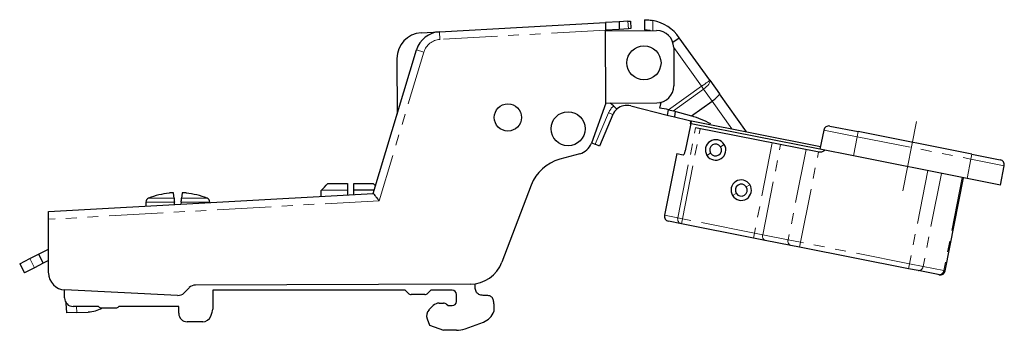
# Model space of a CAD drawing. Units: millimetres. Extents: x 0 to 1001, y 0 to 351.
# Drawn here: x 162 to 278, y 161 to 198 of the extents above; entities that cross this region are included whole.
import ezdxf

# ---------------------------------------------------------------- set-up
doc = ezdxf.new("R2010")
doc.units = ezdxf.units.MM
doc.linetypes.add('CENTERX2', pattern=[20.32, 12.7, -2.54, 2.54, -2.54])
doc.linetypes.add('PHANTOM', pattern=[12.7, 6.35, -1.27, 1.27, -1.27, 1.27, -1.27])
doc.layers.add('9', color=7, linetype='Continuous')

msp = doc.modelspace()

# ---------------------------------------------------------------- linework, layer by layer
at = {"color": 7, "linetype": 'Continuous', "lineweight": 25}
for p, q in [((211.59, 196.11), (231.06, 197.21)), ((232.66, 197.3), (231.06, 197.21)), ((233.71, 197.36), (232.66, 197.3)), ((232.66, 197.3), (232.66, 196.4)), ((233.71, 197.36), (234.01, 197.37)), ((234.01, 197.37), (234.06, 196.48)), ((235.65, 197.53), (235.64, 196.33)), ((209.42, 195.99), (211.59, 196.11)), ((231.06, 196.24), (231.06, 196.31)), ((231.08, 196.24), (231.06, 196.24)), ((232.66, 196.4), (231.08, 196.31)), ((231.08, 196.31), (231.08, 196.24)), ((231.08, 196.24), (237.08, 196.26)), ((231.11, 187.74), (231.08, 196.24)), ((233.76, 196.46), (232.66, 196.4)), ((234.06, 196.48), (233.76, 196.46)), ((238.99, 194.88), (239.74, 195.42)), ((243.33, 190.41), (239.74, 195.42)), ((239.08, 194.27), (239.1, 189.77)), ((203.81, 177.13), (208.89, 193.98)), ((206.59, 192.98), (206.61, 186.45)), ((243.33, 190.41), (244.44, 188.84)), ((247.64, 184.37), (244.44, 188.84)), ((231.11, 187.74), (229.42, 183.03)), ((231.11, 187.74), (237.11, 187.76)), ((232.01, 187.4), (231.61, 187.74)), ((234.03, 187.42), (238.33, 186.33)), ((237.58, 187.82), (237.43, 187.13)), ((237.57, 187.76), (237.44, 187.79)), ((241.16, 186.24), (243.59, 187.97)), ((231.93, 186.38), (230.35, 182.68)), ((238.42, 186.96), (238.33, 186.33)), ((238.33, 186.33), (239.17, 186.12)), ((238.49, 186.95), (239.04, 186.84)), ((239.04, 186.84), (241.16, 186.24)), ((239.27, 186.77), (239.17, 186.12)), ((239.17, 186.12), (240.78, 185.71)), ((241.04, 185.16), (240.44, 182.12)), ((241.08, 185.67), (241.01, 185.32)), ((241.12, 185.3), (241.01, 185.32)), ((241.08, 185.67), (241.19, 185.64)), ((256.25, 182.31), (241.12, 185.3)), ((241.19, 185.64), (256.32, 182.65)), ((257.4, 185.04), (260.74, 184.38)), ((256.18, 181.96), (241.66, 184.84)), ((256.7, 184.56), (256.25, 182.31)), ((274.08, 181.74), (260.74, 184.38)), ((229.43, 183.07), (229.85, 182.89)), ((230.35, 182.68), (229.85, 182.89)), ((228.06, 181.77), (225.7, 181.13)), ((239.44, 181.81), (238, 174.55)), ((239.44, 181.81), (240.19, 181.66)), ((260.18, 181.53), (256.25, 182.31)), ((273.52, 178.89), (260.18, 181.53)), ((274.08, 181.74), (277.42, 181.08)), ((277.44, 178.11), (277.89, 180.37)), ((198.49, 178.28), (200.77, 178.29)), ((201.52, 178.29), (203.8, 178.3)), ((203.8, 178.3), (204.08, 178.03)), ((222.34, 178.08), (218.92, 169.06)), ((270.96, 168.03), (273.12, 178.97)), ((277.44, 178.11), (273.52, 178.89)), ((165.66, 174.98), (203.81, 177.13)), ((178.63, 176.94), (178.63, 176.96)), ((180.42, 176.55), (180.36, 177.17)), ((181.35, 177.17), (181.29, 176.55)), ((183.08, 176.96), (183.08, 176.94)), ((200.78, 177.49), (197.69, 177.48)), ((197.69, 176.79), (197.69, 177.48)), ((200.78, 177.49), (200.78, 176.96)), ((203.92, 177.5), (201.53, 177.49)), ((201.53, 177), (201.53, 177.49)), ((177.11, 176.09), (177.11, 175.63)), ((180.48, 175.82), (180.46, 176.09)), ((181.25, 176.09), (181.23, 175.86)), ((184.61, 176.05), (184.61, 176.09)), ((165.69, 167.78), (165.66, 174.08)), ((239.98, 173.55), (238.47, 173.85)), ((248.45, 171.87), (239.98, 173.55)), ((249.84, 171.6), (248.45, 171.87)), ((252.83, 171.01), (249.84, 171.6)), ((163.5, 169.47), (164.5, 169.98)), ((164.5, 169.98), (165.68, 170.59)), ((164.5, 169.98), (165.04, 168.91)), ((253.87, 170.8), (252.83, 171.01)), ((266.64, 168.27), (253.87, 170.8)), ((162.29, 168.85), (163.5, 169.47)), ((162.29, 168.85), (162.84, 167.79)), ((165.04, 168.91), (164.05, 168.4)), ((165.68, 169.24), (165.04, 168.91)), ((164.05, 168.4), (162.84, 167.79)), ((267.78, 168.05), (266.64, 168.27)), ((270.14, 167.58), (267.78, 168.05)), ((215.19, 166.47), (182.91, 166.35)), ((215.76, 166.34), (215.76, 166.52)), ((270.26, 167.56), (270.14, 167.58)), ((167.56, 164.84), (167.56, 165.79)), ((180.84, 165.14), (167.59, 165.79)), ((182.21, 166.05), (181.6, 165.44)), ((207.56, 165.74), (184.96, 165.74)), ((184.96, 165.74), (184.96, 163.52)), ((207.56, 165.74), (207.91, 165.39)), ((210.2, 165.39), (210.56, 165.74)), ((213.06, 165.74), (210.56, 165.74)), ((167.81, 163.1), (167.76, 164.23)), ((209.85, 165.24), (208.26, 165.24)), ((211.56, 164.24), (212.05, 164.24)), ((213.56, 164.44), (213.56, 165.24)), ((169, 163.14), (167.81, 163.1)), ((171.56, 163.84), (168.56, 163.84)), ((169, 163.14), (170.35, 163.19)), ((171.92, 163.68), (173.58, 163.68)), ((180.96, 163.84), (173.95, 163.84)), ((180.96, 163.04), (180.96, 163.84)), ((184.72, 162.7), (184.89, 163.17)), ((210.85, 163.95), (210.35, 163.45)), ((212.56, 163.94), (212.4, 164.09)), ((212.56, 163.94), (213.06, 163.94)), ((217.96, 164.14), (217.96, 163.26)), ((183.78, 162.04), (181.96, 162.04)), ((210.12, 162.4), (210.39, 161.65)), ((214.58, 161.22), (216.74, 162.01)), ((210.39, 161.65), (212.06, 161.04)), ((213.56, 161.04), (212.06, 161.04))]:
    msp.add_line(p, q, dxfattribs=at)
at = {"color": 7, "linetype": 'PHANTOM', "lineweight": 18}
for p, q in [((233.76, 196.46), (233.71, 197.36)), ((236.65, 197.43), (236.64, 196.26)), ((211.64, 195.21), (211.59, 196.11)), ((231.06, 196.31), (211.64, 195.21)), ((242.35, 189.71), (239.08, 194.28)), ((209.75, 193.72), (204.49, 176.27)), ((209.75, 193.72), (208.89, 193.98)), ((238.49, 186.95), (242.35, 189.71)), ((242.59, 189.37), (242.35, 189.71)), ((239.04, 186.84), (242.59, 189.37)), ((243.59, 187.97), (242.59, 189.37)), ((243.59, 187.97), (245.92, 184.71)), ((229.85, 182.89), (231.44, 186.59)), ((231.93, 186.38), (231.44, 186.59)), ((241.19, 185.64), (241.12, 185.3)), ((239.56, 174.24), (241.66, 184.84)), ((240.1, 174.14), (242.19, 184.73)), ((260.62, 183.79), (256.7, 184.56)), ((260.74, 184.38), (260.62, 183.79)), ((244.59, 182.61), (245.02, 182.88)), ((250.66, 183.06), (248.56, 172.46)), ((249.54, 172.27), (251.63, 182.86)), ((260.18, 181.53), (260.62, 183.79)), ((260.62, 183.79), (273.96, 181.15)), ((242.99, 181.59), (243.41, 181.86)), ((254.62, 182.27), (252.53, 171.68)), ((253.98, 171.39), (256.08, 181.98)), ((273.96, 181.15), (274.08, 181.74)), ((273.96, 181.15), (273.52, 178.89)), ((277.89, 180.37), (273.96, 181.15)), ((268.92, 179.8), (266.76, 168.86)), ((270.52, 179.48), (268.36, 168.55)), ((248.02, 178.15), (247.6, 177.89)), ((272.96, 179), (270.8, 168.06)), ((246.42, 177.13), (246, 176.87)), ((204.49, 176.27), (165.66, 174.08)), ((180.46, 176.09), (177.11, 176.09)), ((177.41, 176.55), (180.42, 176.55)), ((184.61, 176.09), (181.25, 176.09)), ((181.29, 176.55), (184.3, 176.55)), ((238, 174.55), (239.56, 174.24)), ((239.56, 174.24), (240.1, 174.14)), ((239.98, 173.55), (240.1, 174.14)), ((248.56, 172.46), (240.1, 174.14)), ((248.45, 171.87), (248.56, 172.46)), ((249.54, 172.27), (248.56, 172.46)), ((252.53, 171.68), (249.54, 172.27)), ((252.53, 171.68), (253.98, 171.39)), ((253.98, 171.39), (253.87, 170.8)), ((266.76, 168.86), (253.98, 171.39)), ((163.5, 169.47), (164.05, 168.4)), ((266.64, 168.27), (266.76, 168.86)), ((266.76, 168.86), (268.36, 168.55)), ((268.36, 168.55), (270.8, 168.06)), ((270.8, 168.06), (270.96, 168.03)), ((168.98, 163.84), (169, 163.14))]:
    msp.add_line(p, q, dxfattribs=at)
at = {"color": 7, "linetype": 'PHANTOM', "lineweight": 18, "flags": 128}
for points in [[(243.33, 190.41), (243.31, 190.39), (243.25, 190.35), (243.16, 190.29), (243.04, 190.2), (242.89, 190.1), (242.72, 189.97), (242.54, 189.84), (242.35, 189.71)], [(242.59, 189.37), (242.77, 189.52), (242.94, 189.67), (243.09, 189.82), (243.21, 189.97), (243.29, 190.1), (243.34, 190.22), (243.35, 190.33), (243.33, 190.41)]]:
    msp.add_lwpolyline(points, dxfattribs=at)
at = {"color": 7, "linetype": 'Continuous', "lineweight": 25}
for centre, radius in [((235.59, 192.46), 2), ((219.62, 186.05), 1.6), ((226.68, 184.72), 2)]:
    msp.add_circle(centre, radius, dxfattribs=at)
for centre, radius, start, end in [((235.63, 192.48), 5.05, 35.5573, 78.4162), ((209.59, 192.99), 3, 93.226, 180.226), ((211.76, 193.12), 3, 93.226, 163.226), ((237.08, 194.26), 2, 0.226, 90.226), ((237.1, 189.76), 2, 270.226, 0.226), ((233.59, 185.67), 1.8, 75.831, 130.3576), ((233.59, 185.67), 1.8, 130.3576, 156.831), ((234.68, 167.32), 20, 79.0064, 82.0755), ((234.68, 167.32), 20, 64.0289, 71.076), ((240.04, 182.8), 3, 70.0079, 75.831), ((257.29, 184.45), 0.6, 78.8069, 168.8069), ((227.53, 183.7), 2, 285.226, 340.226), ((244, 182.23), 1.2, 32.4864, 212.4864), ((244, 182.23), 1.2, 212.4864, 32.4864), ((244, 182.23), 0.7, 32.4864, 212.4864), ((244, 182.23), 0.7, 212.4864, 32.4864), ((227.02, 176.31), 5, 105.226, 159.2224), ((277.3, 180.49), 0.6, 348.8069, 78.8069), ((247.01, 177.51), 1.2, 32.4864, 212.4864), ((247.01, 177.51), 1.2, 212.4864, 32.4864), ((247.01, 177.51), 0.7, 32.4864, 212.4864), ((180.86, 168.33), 8.91, 104.4711, 112.7477), ((180.85, 168.29), 8.93, 96.4262, 104.4177), ((180.86, 168.29), 8.93, 75.5823, 83.5738), ((180.86, 168.33), 8.91, 67.2523, 75.5289), ((247.01, 177.51), 0.7, 212.4864, 32.4864), ((177.61, 176.09), 0.5, 112.7477, 180), ((184.11, 176.09), 0.5, 360, 67.2523), ((238.59, 174.44), 0.6, 168.8069, 258.8069), ((215.18, 170.47), 4, 270.226, 339.2224), ((167.69, 167.78), 2, 180.226, 267.226), ((270.37, 168.15), 0.6, 258.8069, 348.8069), ((180.89, 166.14), 1, 267.226, 315.226), ((182.92, 165.35), 1, 90.226, 135.226), ((208.26, 165.74), 0.5, 225, 270), ((209.85, 165.74), 0.5, 270, 315), ((213.06, 165.24), 0.5, 0, 90), ((168.56, 164.84), 1, 180, 270), ((211.56, 163.24), 1, 90, 135), ((212.05, 163.74), 0.5, 45, 90), ((213.06, 164.44), 0.5, 270, 0), ((170.23, 166.49), 3.3, 272.0872, 301.7981), ((181.96, 163.04), 1, 180, 270), ((183.96, 163.52), 1, 340, 360), ((211.06, 162.74), 1, 135, 200), ((216.06, 163.89), 2, 290, 341.8051), ((183.78, 163.04), 1, 270, 340), ((213.56, 164.04), 3, 270, 290)]:
    msp.add_arc(centre, radius, start, end, dxfattribs=at)
at = {"color": 7, "linetype": 'PHANTOM', "lineweight": 18}
for centre, radius, start, end in [((211.76, 193.12), 2.1, 93.226, 163.226), ((233.59, 185.67), 2.34, 132.4544, 156.831), ((240.12, 174.11), 0.574, 166.1902, 255.9261), ((250.04, 172.09), 0.536, 160.7574, 247.3851), ((253.03, 171.5), 0.536, 160.7574, 247.3851), ((267.81, 168.59), 0.546, 266.7878, 355.0133), ((270.23, 168.15), 0.578, 261.2396, 351.0487)]:
    msp.add_arc(centre, radius, start, end, dxfattribs=at)
at = {"color": 7, "linetype": 'Continuous', "lineweight": 25}
for points, knots in [([(231.06, 197.21), (231.06, 197.21), (231.06, 197.19), (231.06, 197.1), (231.06, 197.03), (231.06, 196.86), (231.06, 196.75), (231.06, 196.53), (231.06, 196.41), (231.06, 196.31)], [0, 0, 0, 0, 0.25, 0.25, 0.5, 0.5, 0.75, 0.75, 1, 1, 1, 1]), ([(235.65, 197.53), (235.67, 197.53), (235.7, 197.54), (235.97, 197.53), (236.3, 197.49), (236.53, 197.45), (236.65, 197.43)], [0, 0, 0, 0, 0.278684, 0.558333, 0.777953, 1, 1, 1, 1]), ([(235.64, 196.33), (235.65, 196.33), (235.66, 196.33), (235.74, 196.33), (235.89, 196.33), (236.09, 196.31), (236.24, 196.29), (236.34, 196.27), (236.37, 196.26)], [0, 0, 0, 0, 0.192725, 0.306446, 0.609247, 0.766429, 0.912945, 1, 1, 1, 1]), ([(243.59, 187.97), (243.73, 188.08), (244.01, 188.29), (244.3, 188.56), (244.45, 188.76), (244.45, 188.81), (244.44, 188.84)], [0, 0, 0, 0, 0.2755119, 0.5540307, 0.7762653, 1, 1, 1, 1]), ([(232.01, 187.4), (232.07, 187.34), (232.19, 187.24), (232.33, 187.12), (232.41, 187.05), (232.42, 187.05), (232.42, 187.04)], [0, 0, 0, 0, 0.2818036, 0.5625118, 0.781871, 1, 1, 1, 1]), ([(241.08, 185.31), (241.07, 185.29), (241.06, 185.25), (241.05, 185.2), (241.04, 185.16)], [0, 0, 0, 0, 0.331312, 1, 1, 1, 1]), ([(240.19, 181.66), (240.21, 181.67), (240.26, 181.68), (240.34, 181.8), (240.4, 181.96), (240.43, 182.07), (240.44, 182.12)], [0, 0, 0, 0, 0.292251, 0.576234, 0.790916, 1, 1, 1, 1]), ([(256.79, 182.2), (256.75, 182.16), (256.67, 182.07), (256.52, 181.99), (256.35, 181.94), (256.24, 181.96), (256.18, 181.96)], [0, 0, 0, 0, 0.254991, 0.506633, 0.754958, 1, 1, 1, 1]), ([(180.36, 177.17), (180.36, 177.17), (180.36, 177.18), (180.34, 177.18), (180.31, 177.19), (180.27, 177.19), (180.21, 177.19), (180.13, 177.19), (180.04, 177.19), (179.95, 177.18), (179.89, 177.17), (179.86, 177.17)], [0, 0, 0, 0, 0.09213, 0.180135, 0.266539, 0.391694, 0.515921, 0.638093, 0.757224, 0.875827, 1, 1, 1, 1]), ([(181.86, 177.17), (181.83, 177.17), (181.79, 177.18), (181.72, 177.18), (181.65, 177.19), (181.58, 177.19), (181.5, 177.19), (181.44, 177.19), (181.39, 177.19), (181.36, 177.18), (181.35, 177.17), (181.35, 177.17)], [0, 0, 0, 0, 0.0852403, 0.1670731, 0.247437, 0.3671302, 0.4906068, 0.6143463, 0.738779, 0.86622, 1, 1, 1, 1]), ([(203.81, 177.13), (203.81, 177.13), (203.82, 177.11), (203.89, 177.03), (203.94, 176.96), (204.07, 176.79), (204.15, 176.69), (204.32, 176.48), (204.41, 176.37), (204.49, 176.27)], [0, 0, 0, 0, 0.25, 0.25, 0.5, 0.5, 0.75, 0.75, 1, 1, 1, 1]), ([(180.42, 176.55), (180.42, 176.54), (180.42, 176.52), (180.42, 176.47), (180.43, 176.42), (180.43, 176.36), (180.44, 176.3), (180.44, 176.23), (180.45, 176.16), (180.45, 176.11), (180.46, 176.09)], [0, 0, 0, 0, 0.126442, 0.250458, 0.374774, 0.502095, 0.625576, 0.751759, 0.875263, 1, 1, 1, 1]), ([(181.25, 176.09), (181.26, 176.11), (181.26, 176.16), (181.27, 176.23), (181.27, 176.3), (181.28, 176.36), (181.28, 176.42), (181.29, 176.47), (181.29, 176.52), (181.29, 176.54), (181.29, 176.55)], [0, 0, 0, 0, 0.125031, 0.247879, 0.371267, 0.497886, 0.62176, 0.748641, 0.873581, 1, 1, 1, 1]), ([(165.66, 174.08), (165.66, 174.19), (165.66, 174.3), (165.66, 174.52), (165.66, 174.63), (165.66, 174.8), (165.66, 174.87), (165.66, 174.96), (165.66, 174.98), (165.66, 174.98)], [0, 0, 0, 0, 0.25, 0.25, 0.5, 0.5, 0.75, 0.75, 1, 1, 1, 1])]:
    msp.add_open_spline(points, degree=3, knots=knots, dxfattribs=at)
for points in [[(197.69, 177.48), (197.95, 177.74), (198.22, 178.01), (198.49, 178.28)], [(200.77, 178.29), (200.77, 178.02), (200.77, 177.75), (200.78, 177.49)], [(201.53, 177.49), (201.52, 177.76), (201.52, 178.02), (201.52, 178.29)], [(216.96, 165.14), (216.79, 165.14), (216.44, 165.15), (215.98, 165.36), (215.76, 165.82), (215.76, 166.17), (215.76, 166.34)], [(217.96, 164.14), (217.96, 164.28), (217.95, 164.57), (217.77, 164.95), (217.39, 165.13), (217.1, 165.14), (216.96, 165.14)], [(171.56, 163.84), (171.6, 163.79), (171.71, 163.69), (171.85, 163.68), (171.92, 163.68)], [(173.58, 163.68), (173.65, 163.68), (173.79, 163.69), (173.9, 163.79), (173.95, 163.84)]]:
    msp.add_open_spline(points, degree=3, dxfattribs=at)
at = {"layer": '9', "color": 7, "linetype": 'CENTERX2', "lineweight": 18}
msp.add_line((265.99, 177.43), (267.6, 185.58), dxfattribs=at)

doc.saveas('drawing.dxf')
